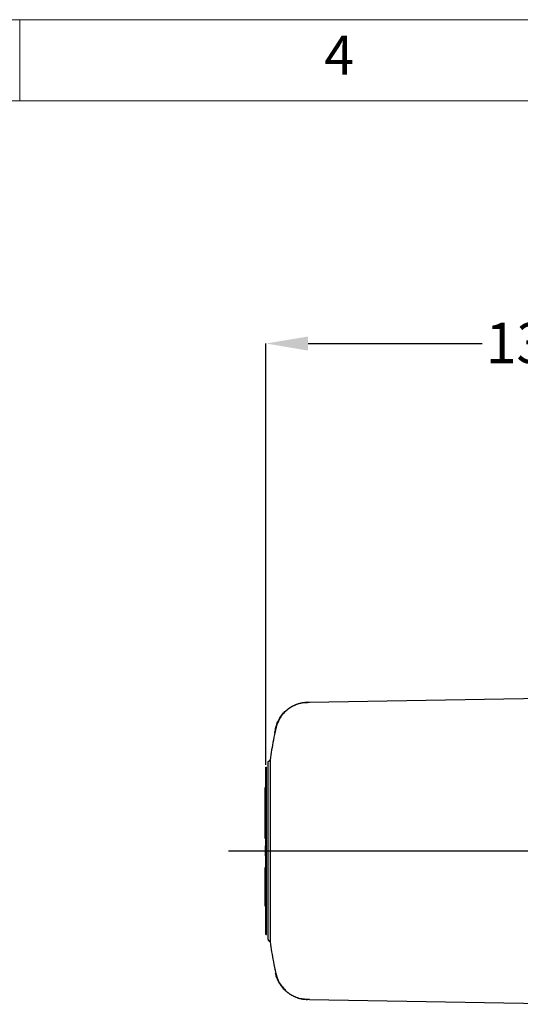
# Model space of a CAD drawing. Units: inches. Extents: x 0 to 130, y 0 to 86.
# Drawn here: x 65 to 78, y 62 to 86 of the extents above; entities that cross this region are included whole.
import ezdxf

# ---------------------------------------------------------------- set-up
doc = ezdxf.new("R2010")
doc.units = ezdxf.units.IN
doc.header["$MEASUREMENT"] = 0
doc.header["$PDSIZE"] = -1
for name, color, linetype in [('BORDER', 7, 'Continuous'), ('FORMAT', 7, 'Continuous'), ('SLD-0', 7, 'Continuous')]:
    doc.layers.add(name, color=color, linetype=linetype)
doc.styles.add('CMCO STANDARD', font='Gothic.ttf')
doc.styles.get("Standard").update_dxf_attribs({"font": 'ARIAL.TTF'})
doc.styles.add('style1', font='GOTHICB.TTF', dxfattribs={"height": 0.5})
doc.dimstyles.new('SLDDIMSTYLE1', dxfattribs={"dimtxt": 1, "dimasz": 1.04, "dimexe": 0, "dimexo": 0.0625, "dimgap": 0.25, "dimtad": 0, "dimtih": 1, "dimtoh": 1, "dimdec": 4, "dimrnd": 1e-09, "dimzin": 12, "dimdsep": 46, "dimlunit": 5, "dimtxsty": 'Standard', "dimcen": 0.09, "dimadec": 0, "dimazin": 3, "dimtfac": 1, "dimtdec": 4, "dimtofl": 0, "dimtmove": 0, "dimatfit": 3, "dimfxl": 1, "dimfrac": 2, "dimtolj": 1, "dimtzin": 12, "dimarcsym": 0})

# ---------------------------------------------------------------- blocks, each defined once
blk = doc.blocks.new('B-SIZE_BORDER')
at = {"layer": 'BORDER', "linetype": 'Continuous', "lineweight": 0}
for p, q in [((0.2729, 10.9106), (16.5229, 10.9106)), ((8.3979, 10.6606), (8.3979, 10.9106))]:
    blk.add_line(p, q, dxfattribs=at)
at = {"layer": 'BORDER', "linetype": 'Continuous', "lineweight": 15}
blk.add_line((0.5229, 10.6606), (16.2729, 10.6606), dxfattribs=at)
at = {"layer": 'BORDER', "insert": (9.3823, 10.7856), "char_height": 0.12, "attachment_point": 5, "style": 'CMCO STANDARD'}
blk.add_mtext('4', dxfattribs=at)
at = {"layer": 'FORMAT', "style": 'style1'}
for tag, p in [('CURRENT_SHEET', (15.9046, 0.6213)), ('TOTAL_SHEET', (16.0838, 0.4635))]:
    blk.add_attdef(tag, p, '', height=0.12, dxfattribs=at)
blk = doc.blocks.new('*D24')
at = {"layer": 'Defpoints', "color": 0}
for p in [(84.344, 78.18), (84.344, 75.311), (71.344, 67.737)]:
    blk.add_point(p, dxfattribs=at)
at = {"layer": 'SLD-0', "color": 0, "lineweight": -2}
for p, q in [((71.344, 67.799), (71.344, 78.18)), ((72.384, 78.18), (76.678, 78.18)), ((83.304, 78.18), (79.01, 78.18)), ((84.344, 75.373), (84.344, 78.18))]:
    blk.add_line(p, q, dxfattribs=at)
at = {"layer": 'SLD-0', "color": 0}
for points in [[(72.384, 78.353), (72.384, 78.006), (71.344, 78.18)], [(83.304, 78.353), (83.304, 78.006), (84.344, 78.18)]]:
    blk.add_solid(points, dxfattribs=at)
at = {"layer": 'SLD-0', "color": 0, "insert": (77.844, 78.691), "char_height": 1, "attachment_point": 2}
blk.add_mtext('\\A1;13"', dxfattribs=at)

msp = doc.modelspace()

# ---------------------------------------------------------------- linework, layer by layer
at = {"layer": 'SLD-0'}
for p, q in [((72.41754, 69.33724), (79.12908, 69.45439)), ((72.33989, 69.33552), (72.36404, 69.3363)), ((72.36412, 69.33631), (72.36503, 69.33632)), ((72.37192, 69.33644), (72.41754, 69.33724)), ((71.72536, 69.00759), (71.77991, 69.07364)), ((71.34408, 65.79923), (71.34408, 67.73673)), ((71.34408, 67.73673), (71.35608, 67.73673)), ((71.35608, 63.61173), (71.35608, 67.73673)), ((71.32408, 67.23673), (71.34408, 67.23673)), ((71.32408, 67.21981), (71.32408, 67.23673)), ((71.34408, 67.21981), (71.32408, 67.21981)), ((71.32408, 67.08231), (71.32408, 67.21981)), ((71.32408, 67.20497), (71.32158, 67.20497)), ((71.32408, 66.94481), (71.32408, 67.08231)), ((71.32408, 66.94481), (71.34408, 66.94481)), ((71.32408, 66.04923), (71.32408, 66.94481)), ((71.32408, 66.04923), (71.34408, 66.04923)), ((71.32408, 65.99147), (71.32408, 66.04923)), ((71.32158, 65.9843), (71.34408, 65.9843)), ((71.32408, 65.99147), (71.34408, 65.99147)), ((71.33408, 65.79923), (71.34408, 65.79923)), ((71.33408, 65.54923), (71.33408, 65.79923)), ((70.41754, 65.67423), (95.7505, 65.67423)), ((71.33408, 65.54923), (71.34408, 65.54923)), ((71.34408, 63.61173), (71.34408, 65.54923)), ((71.32408, 65.28202), (71.32158, 65.28202)), ((71.32408, 65.28202), (71.34408, 65.28202)), ((71.32408, 65.26798), (71.34408, 65.26798)), ((71.34408, 65.24969), (71.32408, 65.24969)), ((71.32408, 65.12969), (71.32408, 65.24969)), ((71.32408, 65.00969), (71.32408, 65.12969)), ((71.32408, 65.00969), (71.34408, 65.00969)), ((71.32408, 64.9447), (71.32408, 65.00387)), ((71.32408, 64.76337), (71.34408, 64.76337)), ((71.32408, 64.69873), (71.34408, 64.69873)), ((71.32408, 64.69029), (71.32408, 64.69873)), ((71.32408, 64.69029), (71.34408, 64.69029)), ((71.32408, 64.33048), (71.32408, 64.64673)), ((71.32158, 64.31643), (71.32408, 64.31643)), ((71.32408, 64.33048), (71.34408, 64.33048)), ((71.32408, 64.32603), (71.32408, 64.33048)), ((71.32408, 64.32603), (71.34408, 64.32603)), ((71.32408, 64.31643), (71.32408, 64.31914)), ((71.32408, 64.31643), (71.34408, 64.31643)), ((71.34408, 63.61173), (71.35608, 63.61173)), ((71.4241, 63.45616), (71.42359, 63.4563)), ((71.42405, 63.45618), (71.4241, 63.45616)), ((72.36503, 62.01214), (72.36412, 62.01215)), ((72.41754, 62.01122), (72.37192, 62.01202)), ((72.41754, 62.01122), (79.12908, 61.89407))]:
    msp.add_line(p, q, dxfattribs=at)
at = {"layer": 'SLD-0', "flags": 128}
msp.add_lwpolyline([(71.4238, 67.89221), (71.42403, 67.89227), (71.4241, 67.8923)], dxfattribs=at)
at = {"layer": 'SLD-0'}
for centre, radius, start, end in [((72.37822, 68.52393), 0.8125, 144.965154, 168.245571), ((71.41435, 63.42645), 0.03125, 8.594734, 73.35321), ((72.37822, 62.82453), 0.8125, 191.72573, 223.155874)]:
    msp.add_arc(centre, radius, start, end, dxfattribs=at)
for points, knots in [([(71.76698, 69.05915), (71.79828, 69.0916), (71.86178, 69.15743), (71.97579, 69.23395), (72.10107, 69.29158), (72.23157, 69.32783), (72.32098, 69.33355), (72.36412, 69.33631)], [0, 0, 0, 0, 0.19932395, 0.40442874, 0.60375044, 0.80885167, 1, 1, 1, 1]), ([(72.37192, 69.33644), (72.32694, 69.33348), (72.23569, 69.32748), (72.10368, 69.2898), (71.97882, 69.23133), (71.86686, 69.15503), (71.80474, 69.09036), (71.77475, 69.05914)], [0, 0, 0, 0, 0.19925729, 0.404291, 0.60354686, 0.8085801, 1, 1, 1, 1]), ([(71.58287, 68.68756), (71.59123, 68.72289), (71.60812, 68.79428), (71.66624, 68.92418), (71.72594, 69.01154), (71.76267, 69.05416), (71.76698, 69.05915)], [0, 0, 0, 0, 0.31306072, 0.63272375, 0.95696272, 1, 1, 1, 1]), ([(71.77475, 69.05914), (71.75701, 69.03761), (71.72111, 68.99406), (71.6768, 68.92328), (71.64026, 68.8508), (71.60862, 68.76984), (71.59617, 68.72054), (71.58897, 68.69204)], [0, 0, 0, 0, 0.183778168, 0.371889544, 0.553970819, 0.742129963, 1, 1, 1, 1]), ([(71.58487, 68.68914), (71.56511, 68.59476), (71.51151, 68.3388), (71.47104, 68.08041), (71.4455, 67.91729)], [0, 0, 0, 0, 0.368718542, 1, 1, 1, 1]), ([(71.56338, 68.58192), (71.56347, 68.58425), (71.56365, 68.5889), (71.5734, 68.64018), (71.58117, 68.67908), (71.58287, 68.68756)], [0, 0, 0, 0, 0.43940063, 0.87774211, 1, 1, 1, 1]), ([(71.58897, 68.69204), (71.58214, 68.66179), (71.57011, 68.60847), (71.56672, 68.59528), (71.56525, 68.58958)], [0, 0, 0, 0, 0.56743259, 1, 1, 1, 1]), ([(71.3948, 67.85663), (71.39477, 67.85489), (71.39471, 67.85179), (71.39471, 67.83682), (71.39471, 67.82117), (71.39471, 67.80511), (71.39471, 67.77764), (71.39471, 67.73041), (71.39471, 67.64447), (71.39471, 67.52501), (71.39471, 67.36617), (71.39471, 67.18104), (71.39471, 66.97227), (71.39471, 66.74349), (71.39471, 66.49811), (71.39471, 66.2398), (71.39471, 65.97277), (71.39471, 65.7011), (71.39471, 65.429), (71.39471, 65.16074), (71.39471, 64.90038), (71.39471, 64.65214), (71.39471, 64.41982), (71.39471, 64.20682), (71.39471, 64.01677), (71.39471, 63.85258), (71.39471, 63.72779), (71.39471, 63.63711), (71.39471, 63.58697), (71.39471, 63.5573), (71.39471, 63.53797), (71.3947, 63.51728), (71.39472, 63.49751), (71.39477, 63.49386), (71.3948, 63.49183)], [0, 0, 0, 0, 0.02392379, 0.04265398, 0.05621074, 0.06757425, 0.07920488, 0.10894691, 0.13873749, 0.17844152, 0.21814481, 0.25785216, 0.29755672, 0.33726, 0.37696641, 0.416672, 0.45637526, 0.49608039, 0.53578726, 0.57549053, 0.6151948, 0.65490247, 0.69460582, 0.7343095, 0.77401762, 0.81372098, 0.85342452, 0.8832148, 0.91246193, 0.92314138, 0.93426694, 0.95053249, 0.97243916, 1, 1, 1, 1]), ([(71.39522, 67.85655), (71.39573, 67.86078), (71.39686, 67.87016), (71.40549, 67.88244), (71.41562, 67.88961), (71.4223, 67.89173), (71.4241, 67.8923)], [0, 0, 0, 0, 0.25841286, 0.57150534, 0.88460957, 1, 1, 1, 1]), ([(71.42353, 67.89214), (71.42639, 67.89314), (71.43202, 67.89511), (71.44245, 67.90468), (71.44432, 67.91321), (71.44515, 67.91697)], [0, 0, 0, 0, 0.36561049, 0.72070396, 1, 1, 1, 1]), ([(71.44405, 67.9172), (71.44205, 67.91177), (71.43775, 67.90009), (71.42814, 67.89553), (71.4244, 67.89398), (71.42375, 67.89386), (71.42357, 67.89383)], [0, 0, 0, 0, 0.25280151, 0.54356125, 0.87769178, 1, 1, 1, 1]), ([(71.44651, 67.91588), (71.44651, 67.91238), (71.44649, 67.9054), (71.44602, 67.85967), (71.44589, 67.79411), (71.44576, 67.72407), (71.44561, 67.61623), (71.44551, 67.51415), (71.44539, 67.36862), (71.44528, 67.23821), (71.44519, 67.05987), (71.44508, 66.86714), (71.44499, 66.65854), (71.44494, 66.44063), (71.44491, 66.25961), (71.4449, 66.07451), (71.44489, 65.91048), (71.44488, 65.72159), (71.44488, 65.51763), (71.4449, 65.32424), (71.4449, 65.1418), (71.44493, 64.963), (71.44497, 64.7889), (71.44502, 64.62077), (71.4451, 64.45861), (71.44518, 64.30392), (71.44526, 64.15801), (71.44535, 64.0231), (71.44545, 63.90018), (71.44555, 63.79001), (71.44566, 63.69322), (71.44579, 63.61072), (71.4459, 63.53736), (71.44618, 63.47947), (71.4466, 63.44026), (71.44654, 63.43514), (71.44651, 63.43258)], [0, 0, 0, 0, 0.040116736, 0.080229737, 0.100346896, 0.140647566, 0.160769101, 0.201076494, 0.221202006, 0.261516777, 0.281644923, 0.321964099, 0.362285776, 0.382416954, 0.42274091, 0.442873449, 0.463006302, 0.493338244, 0.523395013, 0.54978525, 0.576175183, 0.602564318, 0.628952935, 0.655431044, 0.681909548, 0.708935282, 0.735959582, 0.762981889, 0.790002717, 0.817021755, 0.844038327, 0.87115094, 0.898263424, 0.932141508, 0.966117291, 1, 1, 1, 1]), ([(71.44524, 67.91734), (71.44524, 67.91734), (71.44524, 67.91734), (71.44524, 67.91734), (71.44524, 67.91734)], [0, 0, 0, 0, 0.73878415, 1, 1, 1, 1]), ([(71.32408, 67.06648), (71.32408, 67.06777), (71.32408, 67.06998), (71.32408, 67.07359), (71.32408, 67.07622), (71.32408, 67.07706)], [0, 0, 0, 0, 0.49052337, 0.83753555, 1, 1, 1, 1]), ([(71.32408, 65.98451), (71.32408, 65.98445), (71.32408, 65.98416), (71.32408, 65.98548), (71.32408, 65.98774), (71.32408, 65.99017), (71.32408, 65.99147)], [0, 0, 0, 0, 0.07665126, 0.34040644, 0.64818634, 1, 1, 1, 1]), ([(71.32408, 65.21456), (71.32408, 65.23229), (71.32408, 65.267), (71.32408, 65.26766), (71.32408, 65.26798)], [0, 0, 0, 0, 0.51048944, 1, 1, 1, 1]), ([(71.32408, 65.11812), (71.32408, 65.11928), (71.32408, 65.12107), (71.32408, 65.12392), (71.32408, 65.12493)], [0, 0, 0, 0, 0.64667792, 1, 1, 1, 1]), ([(71.32408, 64.76337), (71.32408, 64.77654), (71.32408, 64.80394), (71.32408, 64.8656), (71.32408, 64.91406), (71.32408, 64.9447)], [0, 0, 0, 0, 0.25360499, 0.52796852, 1, 1, 1, 1]), ([(71.32408, 64.69873), (71.32408, 64.70385), (71.32408, 64.71298), (71.32408, 64.73134), (71.32408, 64.75187), (71.32408, 64.76337)], [0, 0, 0, 0, 0.358581321, 0.640398954, 1, 1, 1, 1]), ([(71.32408, 64.64673), (71.32408, 64.65524), (71.32408, 64.67261), (71.32408, 64.68433), (71.32408, 64.69029)], [0, 0, 0, 0, 0.49041477, 1, 1, 1, 1]), ([(71.39522, 63.49191), (71.39573, 63.48767), (71.39686, 63.4783), (71.40549, 63.46602), (71.41562, 63.45885), (71.4223, 63.45673), (71.4241, 63.45616)], [0, 0, 0, 0, 0.25841068, 0.57150408, 0.88460923, 1, 1, 1, 1]), ([(71.4232, 63.45642), (71.4232, 63.45642), (71.4232, 63.45642), (71.42322, 63.45641), (71.42328, 63.45639), (71.42346, 63.45634), (71.42356, 63.45631)], [0, 0, 0, 0, 0.09422959, 0.22423844, 0.5246004, 1, 1, 1, 1]), ([(71.42378, 63.45523), (71.424, 63.4552), (71.42456, 63.45512), (71.42857, 63.45323), (71.43813, 63.44786), (71.44225, 63.43659), (71.44417, 63.43136)], [0, 0, 0, 0, 0.23368631, 0.59242804, 0.81070472, 1, 1, 1, 1]), ([(71.44524, 63.43112), (71.44525, 63.43113), (71.44526, 63.43114), (71.44544, 63.43134), (71.44551, 63.43142)], [0, 0, 0, 0, 0.61424264, 1, 1, 1, 1]), ([(71.4455, 63.43116), (71.47104, 63.26805), (71.51148, 63.00982), (71.56504, 62.75402), (71.58477, 62.6598)], [0, 0, 0, 0, 0.63167786, 1, 1, 1, 1]), ([(71.56496, 62.75956), (71.56568, 62.75723), (71.56756, 62.75117), (71.57798, 62.70484), (71.58697, 62.66523), (71.58897, 62.65642)], [0, 0, 0, 0, 0.32537137, 0.84997027, 1, 1, 1, 1]), ([(71.76698, 62.28931), (71.74942, 62.3106), (71.71389, 62.35368), (71.67006, 62.42376), (71.63403, 62.49561), (71.60186, 62.57909), (71.58998, 62.63025), (71.58287, 62.6609)], [0, 0, 0, 0, 0.17953705, 0.36327679, 0.54124025, 0.72514549, 1, 1, 1, 1]), ([(71.58897, 62.65642), (71.59842, 62.62035), (71.6175, 62.54748), (71.67865, 62.41254), (71.742, 62.33132), (71.77475, 62.28932)], [0, 0, 0, 0, 0.32123598, 0.64902451, 1, 1, 1, 1]), ([(72.36412, 62.01215), (72.31913, 62.01511), (72.22785, 62.02112), (72.0958, 62.0588), (71.9709, 62.1173), (71.85899, 62.19356), (71.79691, 62.25816), (71.76698, 62.28931)], [0, 0, 0, 0, 0.19934626, 0.40447511, 0.60382264, 0.80895249, 1, 1, 1, 1]), ([(71.77475, 62.28932), (71.80603, 62.25687), (71.8695, 62.19102), (71.98347, 62.11448), (72.10871, 62.05681), (72.23924, 62.02051), (72.32872, 62.01478), (72.37192, 62.01202)], [0, 0, 0, 0, 0.19925588, 0.4042904, 0.60354578, 0.80857974, 1, 1, 1, 1])]:
    msp.add_open_spline(points, degree=3, knots=knots, dxfattribs=at)

# ---------------------------------------------------------------- block references
at = {"layer": 'FORMAT', "xscale": 8, "yscale": 8, "zscale": 8}
msp.add_blockref('B-SIZE_BORDER', (-1.91016, -1.1242), dxfattribs=at)

# ---------------------------------------------------------------- dimensions: what is measured, and where the dimension line sits
at = {"layer": 'SLD-0'}
dim = msp.add_linear_dim(base=(84.34408, 78.17969), p1=(71.34408, 67.73673), p2=(84.34408, 75.31085), angle=0, dimstyle='SLDDIMSTYLE1', override={"dimpost": '"'}, dxfattribs=at)
dim.commit()
dim.dimension.update_dxf_attribs({"geometry": '*D24', "text_midpoint": (77.84408, 78.17969), "dimtype": 160})

doc.saveas('drawing.dxf')
